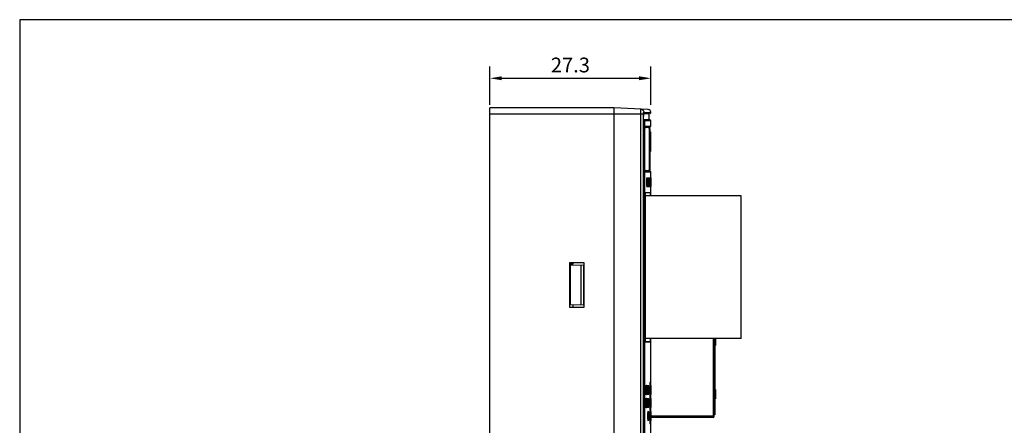
# Model space of a CAD drawing. Extents: x 0 to 390, y 0 to 268.
# Drawn here: x 0 to 167, y 200 to 268 of the extents above; entities that cross this region are included whole.
import ezdxf

# ---------------------------------------------------------------- set-up
doc = ezdxf.new("R2010")
doc.units = 0
doc.header["$MEASUREMENT"] = 0
doc.layers.get('DEFPOINTS').update_dxf_attribs({"linetype": 'CONTINUOUS'})
doc.layers.add('1_外観図', color=7, linetype='CONTINUOUS')
doc.layers.add('枠', color=7, linetype='CONTINUOUS')
doc.styles.get("Standard").update_dxf_attribs({"font": 'SIMPLEX.SHX', "bigfont": 'BIGFONT.shx'})
doc.dimstyles.new('SUNPO', dxfattribs={"dimscale": 0, "dimtxt": 2.5, "dimasz": 2, "dimexe": 2, "dimexo": 0.5, "dimgap": 1, "dimtad": 1, "dimdec": 5, "dimzin": 9, "dimdsep": 46, "dimtxsty": 'STANDARD', "dimcen": 0, "dimclrd": 3, "dimclre": 3, "dimclrt": 4, "dimadec": 0, "dimazin": 0, "dimtfac": 1, "dimtdec": 5, "dimtmove": 0, "dimatfit": 3, "dimfxl": 1, "dimtolj": 1, "dimarcsym": 0})

# ---------------------------------------------------------------- blocks, each defined once
blk = doc.blocks.new('*D34')
at = {"layer": '1_外観図', "color": 3, "lineweight": -2, "transparency": 16777216}
for p, q in [((79.7, 254.08), (79.7, 260.58)), ((107, 254.08), (107, 260.58)), ((81.7, 258.58), (105, 258.58))]:
    blk.add_line(p, q, dxfattribs=at)
at = {"layer": '1_外観図', "color": 3, "transparency": 16777216}
for points in [[(81.7, 258.91), (81.7, 258.25), (79.7, 258.58)], [(105, 258.91), (105, 258.25), (107, 258.58)]]:
    blk.add_solid(points, dxfattribs=at)
at = {"layer": 'DEFPOINTS', "color": 0, "transparency": 16777216}
for p in [(107, 258.58), (79.7, 253.58), (107, 253.58)]:
    blk.add_point(p, dxfattribs=at)
at = {"layer": '1_外観図', "color": 4, "transparency": 16777216, "insert": (93.35, 260.83), "char_height": 2.5, "attachment_point": 5}
blk.add_mtext('\\A1;27.3', dxfattribs=at)

msp = doc.modelspace()

# ---------------------------------------------------------------- linework, layer by layer
at = {"layer": '1_外観図', "linetype": 'Continuous'}
for p, q in [((79.702969, 83.578456), (79.702969, 253.578456)), ((100.702969, 253.578456), (79.702969, 253.578456)), ((79.702969, 252.578456), (105.757687, 252.578456)), ((100.702969, 253.578456), (100.702969, 83.578456)), ((106.529291, 253.273111), (100.702969, 253.578456)), ((105.28593, 93.578456), (105.28593, 252.578456)), ((105.757687, 93.578456), (105.757687, 252.578456)), ((105.767078, 94.078456), (105.767078, 252.078456)), ((105.767078, 252.078456), (105.767902, 252.078456)), ((105.767902, 94.078456), (105.767987, 252.113857)), ((105.767987, 252.113857), (105.768245, 252.149271)), ((105.768245, 252.149271), (105.768659, 252.183545)), ((105.768659, 252.183545), (105.769216, 252.216635)), ((105.769216, 252.216635), (105.769904, 252.248528)), ((105.769904, 252.248528), (105.77071, 252.279211)), ((105.77071, 252.279211), (105.771624, 252.308671)), ((105.771624, 252.308671), (105.772634, 252.336915)), ((105.772634, 252.336915), (105.773731, 252.363962)), ((105.773731, 252.363962), (105.774906, 252.389814)), ((105.774906, 252.389814), (105.776152, 252.414501)), ((105.776152, 252.414501), (105.777459, 252.438025)), ((105.777459, 252.438025), (105.77882, 252.460388)), ((105.77882, 252.460388), (105.780226, 252.481591)), ((105.780226, 252.481591), (105.781669, 252.501636)), ((105.781421, 252.837716), (106.627933, 252.793426)), ((105.781669, 252.501636), (105.783141, 252.520531)), ((105.783141, 252.520531), (105.784634, 252.538286)), ((105.784634, 252.538286), (105.786139, 252.554915)), ((105.786139, 252.554915), (105.78765, 252.570436)), ((105.78765, 252.570436), (105.789159, 252.584872)), ((105.787701, 252.570938), (106.808217, 252.606575)), ((105.789159, 252.584872), (105.790659, 252.598249)), ((105.828692, 252.765535), (106.627933, 252.793426)), ((106.627933, 252.793426), (107, 252.828217)), ((106.702969, 251.554011), (106.702969, 252.6029)), ((106.80995, 251.550275), (105.767902, 251.586664)), ((105.889089, 251.078456), (105.767902, 251.078456)), ((105.889089, 251.078456), (105.889089, 95.078456)), ((107.002969, 251.350397), (105.915802, 251.388336)), ((106.0641, 250.478456), (107.002969, 250.478456)), ((107.002969, 250.478456), (107.002969, 251.350397)), ((105.966449, 243.878456), (105.966449, 249.278456)), ((105.966449, 249.278456), (105.96714, 249.278456)), ((105.96714, 249.278456), (105.967296, 249.344996)), ((105.967143, 243.869011), (105.96714, 249.278456)), ((105.967296, 249.344996), (105.967912, 249.426266)), ((105.967912, 249.426266), (105.968948, 249.504031)), ((105.968948, 249.504031), (105.970354, 249.578197)), ((105.970354, 249.578197), (105.972088, 249.648711)), ((105.972088, 249.648711), (105.974107, 249.71557)), ((105.974107, 249.71557), (105.976376, 249.778815)), ((105.976376, 249.778815), (105.978863, 249.838514)), ((105.978863, 249.838514), (105.981539, 249.894752)), ((105.981539, 249.894752), (105.984376, 249.947575)), ((105.984376, 249.947575), (105.987345, 249.996991)), ((105.987345, 249.996991), (105.989384, 250.028057)), ((105.989384, 250.028057), (105.991462, 250.057636)), ((105.991462, 250.057636), (105.993569, 250.085743)), ((105.993569, 250.085743), (105.9957, 250.112397)), ((105.9957, 250.112397), (105.997847, 250.137626)), ((105.997847, 250.137626), (106.000004, 250.161457)), ((106.000004, 250.161457), (106.002165, 250.183926)), ((106.002165, 250.183926), (106.004324, 250.205069)), ((106.004324, 250.205069), (106.006476, 250.224916)), ((106.009677, 250.252327), (106.011785, 250.269071)), ((106.011785, 250.269071), (106.013862, 250.284609)), ((106.013027, 250.278456), (106.802969, 250.278456)), ((106.702969, 250.078456), (106.702969, 250.278456)), ((106.702969, 250.078456), (106.702969, 243.078456)), ((106.802969, 250.078456), (106.702969, 250.078456)), ((106.802969, 249.078456), (106.702969, 249.078456)), ((106.802969, 250.078456), (106.802969, 243.078456)), ((106.802969, 249.522336), (106.902969, 249.522336)), ((106.802969, 249.519278), (106.902969, 249.519278)), ((106.802969, 249.443923), (106.902969, 249.443923)), ((106.802969, 249.442848), (106.902969, 249.442848)), ((106.902969, 249.522336), (106.902969, 249.444293)), ((106.902969, 249.442848), (106.902969, 246.156109)), ((106.802969, 246.216248), (106.902969, 246.216248)), ((106.802969, 246.214037), (106.902969, 246.214037)), ((106.802969, 246.159563), (106.902969, 246.159563)), ((106.802969, 246.156005), (106.902969, 246.156005)), ((105.966449, 243.878456), (105.96714, 243.878456)), ((105.967399, 243.792749), (105.967143, 243.869011)), ((105.968036, 243.719306), (105.967399, 243.792749)), ((105.969014, 243.648794), (105.968036, 243.719306)), ((106.802969, 244.078456), (106.702969, 244.078456)), ((105.970299, 243.581276), (105.969014, 243.648794)), ((105.971308, 243.537948), (105.970299, 243.581276)), ((105.973029, 243.475483), (105.971308, 243.537948)), ((105.974972, 243.416033), (105.973029, 243.475483)), ((105.977111, 243.359557), (105.974972, 243.416033)), ((105.979424, 243.305993), (105.977111, 243.359557)), ((105.98189, 243.255275), (105.979424, 243.305993)), ((105.984488, 243.207386), (105.98189, 243.255275)), ((105.987193, 243.162328), (105.984488, 243.207386)), ((105.989985, 243.12009), (105.987193, 243.162328)), ((105.992843, 243.080643), (105.989985, 243.12009)), ((105.994775, 243.055877), (105.992843, 243.080643)), ((105.996721, 243.03232), (105.994775, 243.055877)), ((105.998676, 243.009956), (105.996721, 243.03232)), ((106.000634, 242.988765), (105.998676, 243.009956)), ((106.00259, 242.968728), (106.000634, 242.988765)), ((106.010281, 242.89968), (106.008388, 242.915326)), ((106.012147, 242.88506), (106.010281, 242.89968)), ((106.013983, 242.871426), (106.012147, 242.88506)), ((106.802969, 242.878456), (106.013025, 242.878456)), ((106.015785, 242.858749), (106.013983, 242.871426)), ((106.017548, 242.846997), (106.015785, 242.858749)), ((106.019269, 242.836146), (106.017548, 242.846997)), ((107.002969, 242.678456), (106.0641, 242.678456)), ((106.702969, 242.878456), (106.702969, 243.078456)), ((106.802969, 243.078456), (106.702969, 243.078456)), ((107.002969, 239.228297), (107.002969, 242.678456)), ((106.303478, 240.228456), (106.303478, 241.728456)), ((106.303478, 241.728456), (106.595305, 241.728456)), ((106.403711, 240.228456), (106.403711, 241.728456)), ((106.413181, 241.01529), (106.413181, 241.551443)), ((106.413181, 241.551443), (106.431302, 241.551443)), ((106.439953, 241.537429), (106.413181, 241.537429)), ((106.445767, 241.449124), (106.413181, 241.449124)), ((106.447997, 241.288483), (106.413181, 241.288483)), ((106.444248, 241.086881), (106.413181, 241.086881)), ((106.413181, 241.01529), (106.431494, 241.01529)), ((106.413181, 240.228456), (106.413181, 240.838278)), ((106.413181, 240.838278), (106.43135, 240.838278)), ((106.494562, 240.715495), (106.489007, 240.715495)), ((106.491544, 240.43821), (106.494562, 240.715495)), ((106.494562, 240.715495), (106.494934, 240.745089)), ((106.51229, 241.54735), (106.510353, 241.371361)), ((106.514359, 241.371361), (106.510353, 241.371361)), ((106.514272, 241.378524), (106.51229, 241.54735)), ((106.514359, 241.371361), (106.514272, 241.378524)), ((106.521941, 241.391034), (106.522182, 241.371507)), ((106.535416, 240.764608), (106.529445, 240.764608)), ((106.537567, 240.969137), (106.537668, 240.978792)), ((106.553897, 241.734595), (106.553776, 241.728446)), ((106.553897, 241.734595), (106.658584, 241.734595)), ((106.567828, 240.228456), (106.567828, 241.728456)), ((106.576105, 241.06645), (106.576105, 241.562698)), ((106.576105, 241.562698), (106.595639, 241.562698)), ((106.605504, 241.49386), (106.576105, 241.49386)), ((106.608648, 241.319179), (106.576105, 241.319179)), ((106.607041, 241.184117), (106.576105, 241.184117)), ((106.60233, 241.094076), (106.576105, 241.094076)), ((106.576105, 241.06645), (106.593677, 241.06645)), ((106.576105, 240.228456), (106.576105, 240.894554)), ((106.576105, 240.894554), (106.585623, 240.894554)), ((106.59015, 240.886349), (106.576105, 240.886349)), ((106.593834, 240.847125), (106.576105, 240.847125)), ((106.597948, 240.746774), (106.576105, 240.746774)), ((106.603779, 240.540529), (106.576105, 240.540529)), ((106.64775, 241.534019), (106.614585, 241.534019)), ((106.637263, 241.180024), (106.615927, 241.180024)), ((106.637263, 241.35806), (106.616776, 241.35806)), ((106.637263, 241.180024), (106.637263, 241.35806)), ((106.651533, 240.228456), (106.651533, 241.402057)), ((106.658584, 240.228456), (106.658584, 241.734595)), ((106.722449, 240.228456), (106.722449, 241.728456)), ((106.722449, 241.728456), (106.938165, 241.728456)), ((106.822542, 240.228456), (106.822542, 241.728456)), ((106.828521, 241.01529), (106.828521, 241.551443)), ((106.828521, 241.551443), (106.839895, 241.551443)), ((106.845293, 241.537429), (106.828521, 241.537429)), ((106.848909, 241.449124), (106.828521, 241.449124)), ((106.850294, 241.288483), (106.828521, 241.288483)), ((106.847966, 241.086881), (106.828521, 241.086881)), ((106.828521, 241.01529), (106.840015, 241.01529)), ((106.828521, 240.228456), (106.828521, 240.838278)), ((106.828521, 240.838278), (106.839925, 240.838278)), ((106.969232, 241.734595), (106.869188, 241.734595)), ((106.875304, 240.745168), (106.877032, 240.43821)), ((106.878863, 240.715495), (106.87549, 240.715495)), ((106.877032, 240.43821), (106.878863, 240.715495)), ((106.878863, 240.715495), (106.879089, 240.745139)), ((106.88369, 240.736408), (106.883755, 240.745105)), ((106.889561, 241.54735), (106.888397, 241.371361)), ((106.890803, 241.371361), (106.888397, 241.371361)), ((106.89075, 241.378524), (106.889561, 241.54735)), ((106.890803, 241.371361), (106.89075, 241.378524)), ((106.895341, 241.391032), (106.895486, 241.371414)), ((106.903357, 240.764608), (106.899812, 240.764608)), ((106.901444, 240.43821), (106.903357, 240.764608)), ((106.904631, 240.969208), (106.90469, 240.978794)), ((106.922368, 240.228456), (106.922368, 241.728456)), ((106.927159, 241.06645), (106.927159, 241.562698)), ((106.927159, 241.562698), (106.938355, 241.562698)), ((106.943949, 241.49386), (106.927159, 241.49386)), ((106.945723, 241.319179), (106.927159, 241.319179)), ((106.944817, 241.184117), (106.927159, 241.184117)), ((106.942154, 241.094076), (106.927159, 241.094076)), ((106.927159, 241.06645), (106.937238, 241.06645)), ((106.927159, 240.228456), (106.927159, 240.894554)), ((106.927159, 240.894554), (106.932634, 240.894554)), ((106.935225, 240.886349), (106.927159, 240.886349)), ((106.937327, 240.847125), (106.927159, 240.847125)), ((106.939668, 240.746774), (106.927159, 240.746774)), ((106.942974, 240.540529), (106.927159, 240.540529)), ((106.936075, 240.87497), (106.935225, 240.886349)), ((106.937327, 240.847125), (106.936075, 240.87497)), ((106.941265, 240.652642), (106.939668, 240.746774)), ((106.942974, 240.540529), (106.941265, 240.652642)), ((106.966328, 240.783105), (106.944677, 240.783105)), ((106.96201, 241.623321), (106.947496, 241.623321)), ((106.961179, 240.555877), (106.94839, 240.555877)), ((106.973223, 241.100215), (106.948911, 241.100215)), ((106.962935, 241.28132), (106.950293, 241.28132)), ((106.958857, 241.300761), (106.950318, 241.300761)), ((106.95855, 240.356669), (106.951238, 240.356669)), ((106.958857, 241.300761), (106.958907, 241.323413)), ((106.974987, 241.322248), (106.962975, 241.322248)), ((106.963613, 240.405468), (106.97887, 240.405468)), ((106.973371, 241.506423), (106.964659, 241.506423)), ((106.973453, 241.502527), (106.973371, 241.506423)), ((106.976911, 241.582277), (106.977083, 241.572072)), ((106.97887, 240.228456), (106.97887, 240.405468)), ((107.019637, 241.734595), (107.002969, 241.734595)), ((107.049867, 241.728456), (107.002969, 241.728456)), ((107.019689, 241.728445), (107.019637, 241.734595)), ((107.049867, 240.228456), (107.049867, 241.728456)), ((106.068927, 213.928394), (106.068927, 239.228517)), ((106.068927, 239.228517), (106.951717, 239.228309)), ((106.951717, 239.228309), (106.068927, 239.197502)), ((106.303478, 240.228456), (106.658584, 240.228456)), ((106.722449, 240.228456), (106.97887, 240.228456)), ((106.951717, 238.658456), (106.951717, 239.228309)), ((106.958101, 240.228456), (106.958094, 240.239319)), ((106.990999, 238.658456), (106.990999, 239.2283)), ((106.990999, 239.2283), (107.002969, 239.228297)), ((107.049867, 240.228456), (107.002969, 240.228456)), ((122.302969, 238.658456), (106.068927, 238.658456)), ((122.302969, 214.498456), (122.302969, 238.658456)), ((93.202969, 227.328456), (93.202969, 219.828456)), ((95.702969, 227.328456), (93.202969, 227.328456)), ((93.202969, 227.128456), (93.828369, 227.128456)), ((93.528369, 227.103456), (93.202969, 227.103456)), ((93.352969, 226.950161), (95.702969, 226.99118)), ((93.528369, 226.953222), (93.528369, 227.128456)), ((93.828369, 227.128456), (93.828369, 227.328456)), ((95.652969, 220.166604), (95.652969, 226.990307)), ((95.702969, 219.828456), (95.702969, 227.328456)), ((93.352969, 226.078456), (93.202969, 226.078456)), ((93.352969, 220.20675), (93.352969, 226.950161)), ((95.152969, 220.175331), (95.152969, 226.98158)), ((93.202969, 225.053456), (93.352969, 225.053456)), ((93.202969, 224.678456), (93.352969, 224.678456)), ((93.202969, 220.878456), (93.352969, 220.878456)), ((93.202969, 220.730956), (93.352969, 220.730956)), ((93.202969, 219.828456), (95.702969, 219.828456)), ((95.702969, 220.165731), (93.352969, 220.20675)), ((93.828369, 219.828456), (93.828369, 220.198452)), ((122.302969, 214.498456), (106.068927, 214.498456)), ((106.951717, 213.928602), (106.068927, 213.95941)), ((106.068927, 213.928394), (106.951717, 213.928602)), ((106.951717, 213.928602), (106.951717, 214.498456)), ((106.990999, 206.528456), (106.990999, 214.498456)), ((117.522969, 214.498456), (117.522969, 209.978456)), ((117.722969, 201.348456), (117.722969, 214.498456)), ((117.822969, 214.498456), (117.822969, 201.578456)), ((117.922969, 214.498456), (117.922969, 213.328456)), ((117.822969, 213.328456), (117.922969, 213.328456)), ((117.522969, 209.978456), (117.522969, 208.978456)), ((117.722969, 209.978456), (117.522969, 209.978456)), ((117.522969, 208.978456), (117.522969, 202.348456)), ((117.722969, 208.978456), (117.522969, 208.978456)), ((106.802969, 207.078456), (106.802969, 200.078456)), ((106.902969, 207.078456), (106.802969, 207.078456)), ((106.902969, 207.078456), (106.902969, 200.078456)), ((106.216983, 206.598478), (106.217123, 206.598482)), ((106.537709, 206.598404), (106.537791, 206.598406)), ((106.902969, 206.528456), (107.002969, 206.528456)), ((107.002969, 206.528456), (107.002969, 205.028456)), ((117.822969, 205.854035), (117.922969, 205.854035)), ((117.822969, 205.828456), (117.922969, 205.828456)), ((117.922969, 205.854035), (117.922969, 204.302876)), ((106.217123, 204.958429), (106.216983, 204.958433)), ((106.216983, 204.398478), (106.217123, 204.398482)), ((106.537791, 204.958505), (106.537709, 204.958507)), ((106.537709, 204.398404), (106.537791, 204.398406)), ((106.902969, 205.028456), (107.002969, 205.028456)), ((106.902969, 204.354035), (107.002969, 204.354035)), ((106.902969, 204.328456), (107.002969, 204.328456)), ((106.990999, 204.354035), (106.990999, 205.028456)), ((107.002969, 204.354035), (107.002969, 202.802876)), ((117.822969, 204.328456), (117.922969, 204.328456)), ((117.822969, 204.302876), (117.922969, 204.302876)), ((106.217123, 202.758429), (106.216983, 202.758433)), ((106.537791, 202.758505), (106.537709, 202.758507)), ((106.537709, 202.198404), (106.537791, 202.198406)), ((106.902969, 202.828456), (107.002969, 202.828456)), ((106.902969, 202.802876), (107.002969, 202.802876)), ((106.902969, 202.154035), (107.002969, 202.154035)), ((106.902969, 202.128456), (107.002969, 202.128456)), ((106.990999, 202.154035), (106.990999, 202.802876)), ((107.002969, 202.154035), (107.002969, 200.602876)), ((117.522969, 202.348456), (117.522969, 201.348456)), ((117.722969, 202.348456), (117.522969, 202.348456)), ((106.537791, 200.558505), (106.537709, 200.558507)), ((106.902969, 200.628456), (107.002969, 200.628456)), ((106.902969, 200.602876), (107.002969, 200.602876)), ((106.990999, 200.578611), (106.990999, 200.602876)), ((106.990999, 200.578611), (107.002968, 200.578614)), ((117.522969, 201.348456), (107.002969, 201.348456)), ((117.522969, 201.148456), (107.002969, 201.148456)), ((107.002969, 198.098297), (107.002969, 200.578614)), ((117.522969, 201.148456), (117.522969, 201.348456)), ((117.722969, 201.348456), (117.522969, 201.348456)), ((117.822969, 201.578456), (117.722969, 201.578456)), ((106.902969, 200.078456), (106.802969, 200.078456))]:
    msp.add_line(p, q, dxfattribs=at)
for points in [[(105.790659, 252.598249), (105.792144, 252.610586), (105.792877, 252.616371), (105.793604, 252.621903), (105.794322, 252.627181), (105.795031, 252.632211), (105.79573, 252.636992), (105.796415, 252.64152), (105.797087, 252.645798), (105.797743, 252.649829), (105.798381, 252.653606), (105.798998, 252.657133), (105.799595, 252.660413), (105.800166, 252.663435), (105.800709, 252.666204), (105.801223, 252.668722), (105.801701, 252.670978), (105.802142, 252.672976), (105.802543, 252.67472), (105.802895, 252.676189), (105.803196, 252.677392), (105.803441, 252.67833), (105.803619, 252.678984), (105.803726, 252.679361), (105.803738, 252.679402)], [(106.013862, 250.284609), (106.015902, 250.298963), (106.016905, 250.305698), (106.017895, 250.312145), (106.01887, 250.318299), (106.019829, 250.324167), (106.020772, 250.32975), (106.021696, 250.335046), (106.022599, 250.34006), (106.023481, 250.344794), (106.024337, 250.349242), (106.025168, 250.353411), (106.02597, 250.357304), (106.02674, 250.36091), (106.027476, 250.364236), (106.028175, 250.367286), (106.028831, 250.370047), (106.029443, 250.372525), (106.030007, 250.374726), (106.030515, 250.376635), (106.030965, 250.378259), (106.031353, 250.379604), (106.031668, 250.380653), (106.031906, 250.381414)], [(106.006476, 250.224916), (106.008614, 250.2435), (106.009677, 250.252327)], [(106.005507, 242.94079), (106.003565, 242.959136), (106.00259, 242.968728)], [(106.008388, 242.915326), (106.006472, 242.932031), (106.005507, 242.94079)], [(106.032061, 242.775009), (106.032119, 242.77485), (106.032095, 242.774918), (106.031982, 242.77526), (106.031794, 242.77585), (106.031536, 242.776691), (106.031213, 242.777788), (106.030834, 242.779119), (106.030405, 242.780686), (106.029926, 242.782495), (106.029407, 242.784528), (106.02885, 242.786787), (106.028256, 242.789278), (106.027631, 242.791986), (106.026977, 242.794915), (106.026296, 242.798067), (106.02559, 242.801434), (106.024862, 242.805017), (106.024113, 242.80882), (106.023345, 242.812836), (106.02256, 242.817066), (106.021758, 242.821514), (106.020942, 242.826176), (106.020112, 242.831052), (106.019269, 242.836146)]]:
    msp.add_lwpolyline(points, dxfattribs=at)
for centre, radius, start, end in [((105.628144, 252.765454), 0.200548, 328.93732307, 0.02317109), ((106.42806, 252.793278), 0.199865, 272.03669502, 0.04235443), ((106.502969, 252.773804), 0.5, 6.24759476, 87), ((106.801188, 252.806452), 0.2, 272, 6.24759468), ((105.86367, 250.47843), 0.20043, 324.64197622, 0.00734893), ((106.802969, 250.478456), 0.2, 270, 0), ((106.802969, 251.350397), 0.2, 0, 88), ((107.004125, 242.960611), 0.995282, 189.68576716, 191.23478873), ((105.86367, 242.678481), 0.20043, 359.99265106, 35.35803382), ((106.802969, 242.678456), 0.2, 0, 90), ((-27.752665, 239.348657), 134.248631, 0.46501364, 0.59602532), ((13.268961, 239.816101), 93.265305, 0.38218377, 0.70843143), ((237.249536, 239.309957), 130.722214, 179.36241037, 179.50547837), ((78.774119, 239.867915), 27.837705, 1.61535148, 1.80917543), ((104.611712, 240.745298), 1.995016, 2.60084144, 4.76220398), ((61.062958, 239.371182), 45.55583, 1.4708545, 1.61191383), ((103.835188, 241.590612), 2.811708, 355.25573472, 355.76416043), ((103.2396, 241.635252), 3.408966, 355.75530774, 356.20545254), ((101.611815, 241.605253), 5.043813, 356.24351268, 357.69114546), ((98.214372, 241.899133), 8.441278, 357.52098522, 358.88311106), ((92.873895, 241.306963), 13.982252, 359.94942878, 0.78759573), ((-49.070079, 239.821151), 155.972743, 0.22667402, 0.42175087), ((103.130986, 240.731803), 3.813966, 2.2983191, 2.69186484), ((103.666314, 240.753413), 3.278201, 1.44056624, 2.29614928), ((88.527458, 240.389676), 18.421425, 0.76836707, 1.38779085), ((98.152518, 241.310625), 8.793209, 359.17565843, 0.05573563), ((90.968531, 241.3322), 15.981801, 359.95331853, 0.76269494), ((120.978193, 240.243453), 14.0201, 179.5373171, 180.01689521), ((126.932709, 240.192746), 19.974831, 178.95833659, 179.5297982), ((115.514074, 241.423223), 8.554405, 178.65966016, 179.25556033), ((130.165661, 240.130956), 23.208373, 178.64691762, 178.95091581), ((121.077817, 240.221358), 14.115405, 178.84870844, 179.25266084), ((145.809565, 239.77308), 38.856367, 178.51049643, 178.66406942), ((60.590055, 241.985421), 46.391855, 358.51492671, 358.70977975), ((67.525796, 241.701806), 39.456818, 358.53652528, 358.91950242), ((82.061747, 241.501101), 24.914702, 358.71144904, 359.07805319), ((91.876064, 241.33116), 15.098925, 359.123603, 359.96618403), ((101.409482, 241.388161), 5.565146, 0.97079078, 1.17752947), ((88.299556, 241.303249), 18.679237, 358.94021487, 359.50251831), ((98.908383, 241.442591), 8.069737, 0.99182957, 1.22336753), ((86.000907, 241.317182), 20.977922, 359.51897572, 0.0026588), ((117.522969, 201.348456), 0.2, 270, 0)]:
    msp.add_arc(centre, radius, start, end, dxfattribs=at)
for centre, major_axis, ratio, start_param, end_param in [((-192.997031, 201.6808), (0, 674.008767), 0.4452464342, -1.5135734803, -1.5131097037), ((-192.997031, 202.254307), (0, 670.811379), 0.4473686781, -1.5141567687, -1.5135471837), ((-192.997031, 177.179638), (0, 1615.669034), 0.1857434869, -1.5317630662, -1.5308339335), ((-192.997031, 168.794717), (0, 1847.508253), 0.1624349983, -1.5318418858, -1.5313092524), ((-192.997031, 183.106626), (0, 1549.753512), 0.1936436973, -1.5339293211, -1.5331913336), ((-192.997031, 185.052939), (0, 1514.790928), 0.1981131484, -1.5335957546, -1.5333728469), ((-192.997031, 185.052939), (0, 1514.790928), 0.1981131484, -1.5338743904, -1.5336087147), ((-192.997031, 218.534444), (0, 674.008767), 0.4452464342, -1.5386042246, -1.5381409698), ((-192.997031, 219.027999), (0, 670.811379), 0.4473686781, -1.5391868645, -1.5385779575), ((-192.997031, 239.9364), (300.1, 0), 0.1467180738, 0.0305502315, 0.0309919716)]:
    msp.add_ellipse(centre, major_axis=major_axis, ratio=ratio, start_param=start_param, end_param=end_param, dxfattribs=at)
for points, knots in [([(105.28593, 252.578456), (105.28593, 252.627848), (105.286225, 252.724731), (105.28754, 252.865367), (105.289361, 252.976548), (105.291257, 253.05863), (105.292807, 253.113627), (105.294512, 253.163457), (105.296353, 253.207641), (105.298306, 253.245752), (105.30035, 253.277436), (105.302435, 253.302362), (105.304364, 253.318842), (105.30597, 253.328403), (105.307142, 253.333003), (105.308004, 253.335716), (105.309148, 253.337056), (105.309625, 253.337031)], [0, 0, 0, 0, 0.1949383752, 0.3823665401, 0.5550690487, 0.6337935755, 0.7064061215, 0.7722090774, 0.8305716101, 0.8809361979, 0.9228250905, 0.9558474532, 0.9797116927, 0.9881549312, 0.9942709156, 0.9981122169, 1, 1, 1, 1]), ([(105.309625, 253.337031), (105.341046, 253.335384), (105.403744, 253.326064), (105.49333, 253.294541), (105.575407, 253.246603), (105.646979, 253.183975), (105.70549, 253.108912), (105.748837, 253.024102), (105.775465, 252.932635), (105.781435, 252.869305), (105.781421, 252.837716)], [0, 0, 0, 0, 0.1247583605, 0.24955107, 0.3744108831, 0.4993585388, 0.6244025808, 0.7495378186, 0.8747457524, 1, 1, 1, 1]), ([(105.757687, 252.578456), (105.757687, 252.595414), (105.757983, 252.628671), (105.759303, 252.676919), (105.761434, 252.721318), (105.764283, 252.760153), (105.767289, 252.78832), (105.770099, 252.806948), (105.772142, 252.817725), (105.774263, 252.826205), (105.77616, 252.831776), (105.777843, 252.834974), (105.779138, 252.836815), (105.780567, 252.837761), (105.781421, 252.837716)], [0, 0, 0, 0, 0.1935909019, 0.3796394729, 0.550946102, 0.7009703139, 0.8241121353, 0.8741805786, 0.9159970162, 0.9492715254, 0.9738987639, 0.9830484821, 0.9902303318, 1, 1, 1, 1]), ([(105.767078, 252.078456), (105.767078, 252.135639), (105.768322, 252.246391), (105.773805, 252.403651), (105.782482, 252.540281), (105.790918, 252.623236), (105.796111, 252.659611)], [0, 0, 0, 0, 0.2946436007, 0.5706393779, 0.8106775993, 1, 1, 1, 1]), ([(105.796111, 252.659611), (105.797264, 252.667694), (105.799587, 252.682882), (105.803412, 252.704107), (105.807341, 252.722276), (105.81134, 252.737317), (105.815398, 252.749165), (105.819017, 252.756958), (105.822103, 252.761426), (105.824673, 252.764185), (105.827146, 252.765481), (105.828692, 252.765535)], [0, 0, 0, 0, 0.2156464564, 0.4057103082, 0.5694699711, 0.7064352251, 0.8164546359, 0.899988128, 0.9323822173, 0.9591487308, 1, 1, 1, 1]), ([(105.915802, 251.388336), (105.915808, 251.410073), (105.908638, 251.453863), (105.87744, 251.512347), (105.829192, 251.55771), (105.788845, 251.575984), (105.767909, 251.581586)], [0, 0, 0, 0, 0.2503536583, 0.5005157258, 0.7503900374, 1, 1, 1, 1]), ([(105.915802, 251.388336), (105.91482, 251.388371), (105.913208, 251.387174), (105.911772, 251.384974), (105.909874, 251.381109), (105.907743, 251.374419), (105.905356, 251.364247), (105.903056, 251.351337), (105.899894, 251.32904), (105.896511, 251.295363), (105.893305, 251.248964), (105.890907, 251.195953), (105.889421, 251.138372), (105.889089, 251.098689), (105.889089, 251.078456)], [0, 0, 0, 0, 0.00940504, 0.0165104764, 0.0256251892, 0.0502562975, 0.0835866115, 0.1254841485, 0.1756437476, 0.2989596348, 0.4491038077, 0.6204531561, 0.806473127, 1, 1, 1, 1]), ([(105.966449, 249.278456), (105.966449, 249.392207), (105.968999, 249.610332), (105.978618, 249.874264), (105.990346, 250.064745), (106.000182, 250.185102), (106.011178, 250.286702), (106.020064, 250.347758), (106.024966, 250.374702)], [0, 0, 0, 0, 0.31058296, 0.5955450775, 0.7209998392, 0.8316261191, 0.9252258473, 1, 1, 1, 1]), ([(106.024966, 250.374702), (106.026428, 250.382739), (106.029345, 250.397801), (106.034069, 250.418778), (106.038865, 250.436656), (106.043645, 250.451341), (106.048584, 250.462987), (106.05394, 250.472593), (106.060117, 250.478455), (106.0641, 250.478456)], [0, 0, 0, 0, 0.2149845667, 0.4037239517, 0.5659538512, 0.701622124, 0.8110309367, 0.895167685, 1, 1, 1, 1]), ([(106.02303, 242.79316), (106.01831, 242.820622), (106.009707, 242.882342), (105.999034, 242.984428), (105.989509, 243.10432), (105.978197, 243.292599), (105.96891, 243.552383), (105.966449, 243.766811), (105.966449, 243.878456)], [0, 0, 0, 0, 0.0768589786, 0.1718115396, 0.2830909896, 0.4085645322, 0.6920537811, 1, 1, 1, 1]), ([(106.0641, 242.678456), (106.062499, 242.678456), (106.058834, 242.679761), (106.054247, 242.684436), (106.049745, 242.6916), (106.043109, 242.706252), (106.035426, 242.731573), (106.030476, 242.753839), (106.027915, 242.7667)], [0, 0, 0, 0, 0.0487587953, 0.111851623, 0.1964730202, 0.3055122877, 0.600647575, 1, 1, 1, 1]), ([(106.430534, 241.728456), (106.431454, 241.728456), (106.434277, 241.727777), (106.438604, 241.722776), (106.440282, 241.717674), (106.441203, 241.714323)], [0, 0, 0, 0, 0.1471369002, 0.4444806273, 1, 1, 1, 1]), ([(106.439953, 241.537429), (106.439676, 241.539006), (106.439106, 241.541672), (106.437901, 241.545374), (106.43651, 241.548174), (106.434483, 241.550621), (106.432469, 241.551443), (106.431302, 241.551443)], [0, 0, 0, 0, 0.2728127046, 0.4633109136, 0.6623737462, 0.8012765274, 1, 1, 1, 1]), ([(106.451818, 240.970525), (106.451325, 240.958985), (106.450261, 240.93761), (106.448205, 240.908349), (106.445849, 240.884659), (106.443294, 240.866555), (106.440587, 240.853601), (106.438114, 240.845734), (106.435912, 240.841591), (106.434216, 240.83932), (106.432425, 240.838278), (106.43135, 240.838278)], [0, 0, 0, 0, 0.2543460526, 0.4712611247, 0.645865578, 0.7785436805, 0.8736167748, 0.9371934516, 0.9593322748, 0.9763244417, 1, 1, 1, 1]), ([(106.431494, 241.01529), (106.433057, 241.01529), (106.435349, 241.018469), (106.437036, 241.023317), (106.438772, 241.030302), (106.440335, 241.039889), (106.441849, 241.052651), (106.443195, 241.068653), (106.443911, 241.080447), (106.444248, 241.086881)], [0, 0, 0, 0, 0.0632926428, 0.1263060472, 0.2195188491, 0.3494148614, 0.5216046694, 0.7390450902, 1, 1, 1, 1]), ([(106.445767, 241.449124), (106.445466, 241.458338), (106.444815, 241.475894), (106.443588, 241.500403), (106.442112, 241.520639), (106.440815, 241.532528), (106.439953, 241.537429)], [0, 0, 0, 0, 0.312370832, 0.5952836172, 0.8313811692, 1, 1, 1, 1]), ([(106.441203, 241.714323), (106.442191, 241.710728), (106.443966, 241.701949), (106.447258, 241.678299), (106.448805, 241.658193), (106.449789, 241.64329)], [0, 0, 0, 0, 0.1561896503, 0.3744370274, 1, 1, 1, 1]), ([(106.444248, 241.086881), (106.445923, 241.1188), (106.447591, 241.186014), (106.447997, 241.253229), (106.447997, 241.288483)], [0, 0, 0, 0, 0.4755150124, 1, 1, 1, 1]), ([(106.447997, 241.288483), (106.447997, 241.302265), (106.447849, 241.355818), (106.447067, 241.409374), (106.445767, 241.449124)], [0, 0, 0, 0, 0.2573604591, 1, 1, 1, 1]), ([(106.449789, 241.64329), (106.451268, 241.620871), (106.453391, 241.572829), (106.454729, 241.524767), (106.455313, 241.499159)], [0, 0, 0, 0, 0.467273431, 1, 1, 1, 1]), ([(106.457442, 241.294622), (106.457442, 241.238469), (106.456758, 241.130414), (106.454032, 241.022379), (106.451818, 240.970525)], [0, 0, 0, 0, 0.5196703355, 1, 1, 1, 1]), ([(106.455313, 241.499159), (106.455693, 241.482535), (106.456999, 241.414363), (106.457442, 241.346177), (106.457442, 241.294622)], [0, 0, 0, 0, 0.2438777394, 1, 1, 1, 1]), ([(106.59015, 240.886349), (106.589886, 240.88784), (106.589321, 240.890184), (106.588114, 240.893178), (106.586529, 240.894554), (106.585623, 240.894554)], [0, 0, 0, 0, 0.4612900804, 0.7240850915, 1, 1, 1, 1]), ([(106.593834, 240.847125), (106.593345, 240.854777), (106.592379, 240.86787), (106.591106, 240.880966), (106.59015, 240.886349)], [0, 0, 0, 0, 0.5837296323, 1, 1, 1, 1]), ([(106.593677, 241.06645), (106.594524, 241.06645), (106.595938, 241.06748), (106.597167, 241.069546), (106.598898, 241.073662), (106.600775, 241.081937), (106.601805, 241.08941), (106.60233, 241.094076)], [0, 0, 0, 0, 0.0849593201, 0.1520484873, 0.244248772, 0.5292885492, 1, 1, 1, 1]), ([(106.597948, 240.746774), (106.597386, 240.76437), (106.596219, 240.797827), (106.594848, 240.831283), (106.593834, 240.847125)], [0, 0, 0, 0, 0.5258491975, 1, 1, 1, 1]), ([(106.595305, 241.728456), (106.596526, 241.728456), (106.598557, 241.726927), (106.600304, 241.723908), (106.601891, 241.72006), (106.603416, 241.714747), (106.605757, 241.703801), (106.606926, 241.694486), (106.607659, 241.687528)], [0, 0, 0, 0, 0.0829417253, 0.1491456152, 0.2405037153, 0.3633293822, 0.5247716675, 1, 1, 1, 1]), ([(106.605504, 241.49386), (106.605012, 241.504723), (106.604184, 241.519666), (106.602502, 241.537721), (106.601264, 241.54722), (106.600025, 241.554177), (106.598669, 241.558854), (106.597501, 241.561663), (106.596168, 241.562698), (106.595639, 241.562698)], [0, 0, 0, 0, 0.4625716747, 0.6364336197, 0.7712624911, 0.8699478788, 0.9368927775, 0.9774902266, 1, 1, 1, 1]), ([(106.612713, 241.050093), (106.612059, 241.032778), (106.610647, 241.001828), (106.607771, 240.961291), (106.604437, 240.932165), (106.60157, 240.916704), (106.599841, 240.910925)], [0, 0, 0, 0, 0.3714217112, 0.6641196767, 0.870711373, 1, 1, 1, 1]), ([(106.60233, 241.094076), (106.603748, 241.106682), (106.605547, 241.136713), (106.606586, 241.166749), (106.607041, 241.184117)], [0, 0, 0, 0, 0.4220154334, 1, 1, 1, 1]), ([(106.604673, 240.835827), (106.605366, 240.82012), (106.60803, 240.753763), (106.60999, 240.687379), (106.611319, 240.636709)], [0, 0, 0, 0, 0.2367479458, 1, 1, 1, 1]), ([(106.608648, 241.319179), (106.608648, 241.349889), (106.608272, 241.408129), (106.606751, 241.466359), (106.605504, 241.49386)], [0, 0, 0, 0, 0.527311353, 1, 1, 1, 1]), ([(106.607041, 241.184117), (106.607324, 241.194912), (106.608315, 241.239926), (106.608648, 241.284953), (106.608648, 241.319179)], [0, 0, 0, 0, 0.2398446366, 1, 1, 1, 1]), ([(106.607659, 241.687528), (106.608606, 241.678541), (106.610126, 241.658088), (106.612544, 241.610559), (106.613669, 241.572016), (106.614328, 241.544936)], [0, 0, 0, 0, 0.1898819455, 0.4308025437, 1, 1, 1, 1]), ([(106.616845, 241.319179), (106.616845, 241.272492), (106.616342, 241.182783), (106.614339, 241.093086), (106.612713, 241.050093)], [0, 0, 0, 0, 0.52041725, 1, 1, 1, 1]), ([(106.614328, 241.544936), (106.61477, 241.526804), (106.616312, 241.451561), (106.616845, 241.376299), (106.616845, 241.319179)], [0, 0, 0, 0, 0.2410033302, 1, 1, 1, 1]), ([(106.644791, 241.274802), (106.643677, 241.257747), (106.641474, 241.226131), (106.638849, 241.194539), (106.637263, 241.180024)], [0, 0, 0, 0, 0.5392899886, 1, 1, 1, 1]), ([(106.641093, 241.40965), (106.641728, 241.419198), (106.644327, 241.460633), (106.646372, 241.502101), (106.64775, 241.534019)], [0, 0, 0, 0, 0.2304823656, 1, 1, 1, 1]), ([(106.839415, 241.728456), (106.840855, 241.728456), (106.843152, 241.725654), (106.844775, 241.720735), (106.845653, 241.71677), (106.846071, 241.714323)], [0, 0, 0, 0, 0.2661452914, 0.5413051238, 1, 1, 1, 1]), ([(106.845293, 241.537429), (106.845004, 241.540073), (106.844345, 241.544137), (106.843036, 241.548937), (106.841088, 241.551443), (106.839895, 241.551443)], [0, 0, 0, 0, 0.5107990538, 0.7709186322, 1, 1, 1, 1]), ([(106.852662, 240.970525), (106.852097, 240.949165), (106.851131, 240.919906), (106.848963, 240.884709), (106.847385, 240.86663), (106.845691, 240.853687), (106.844191, 240.845865), (106.842787, 240.841642), (106.841851, 240.839568), (106.840684, 240.838278), (106.839925, 240.838278)], [0, 0, 0, 0, 0.478315741, 0.6552611939, 0.789294085, 0.8846126236, 0.9470808331, 0.9679509713, 0.9830015134, 1, 1, 1, 1]), ([(106.840015, 241.01529), (106.840456, 241.01529), (106.84156, 241.016339), (106.843149, 241.021046), (106.845054, 241.033089), (106.846775, 241.055877), (106.847582, 241.075099), (106.847966, 241.086881)], [0, 0, 0, 0, 0.0181664671, 0.0539973144, 0.2083928042, 0.5139747338, 1, 1, 1, 1]), ([(106.848909, 241.449124), (106.848553, 241.466674), (106.847969, 241.49118), (106.846639, 241.520613), (106.845833, 241.532504), (106.845293, 241.537429)], [0, 0, 0, 0, 0.5957362473, 0.8318416895, 1, 1, 1, 1]), ([(106.846071, 241.714323), (106.846692, 241.710698), (106.847795, 241.701904), (106.84984, 241.678236), (106.850796, 241.658175), (106.851405, 241.64329)], [0, 0, 0, 0, 0.1548425561, 0.3728333953, 1, 1, 1, 1]), ([(106.847966, 241.086881), (106.849007, 241.118821), (106.850042, 241.186027), (106.850294, 241.253233), (106.850294, 241.288483)], [0, 0, 0, 0, 0.4755051501, 1, 1, 1, 1]), ([(106.850294, 241.288483), (106.850294, 241.302264), (106.850202, 241.355813), (106.849717, 241.409364), (106.848909, 241.449124)], [0, 0, 0, 0, 0.2573592075, 1, 1, 1, 1]), ([(106.851405, 241.64329), (106.852323, 241.620855), (106.853637, 241.572812), (106.854464, 241.524761), (106.854826, 241.499159)], [0, 0, 0, 0, 0.4672206545, 1, 1, 1, 1]), ([(106.856141, 241.294622), (106.856141, 241.238476), (106.855719, 241.130434), (106.854034, 241.022401), (106.852662, 240.970525)], [0, 0, 0, 0, 0.5196780286, 1, 1, 1, 1]), ([(106.869188, 241.734595), (106.868983, 241.734595), (106.868494, 241.734067), (106.867812, 241.732063), (106.867438, 241.73006), (106.867194, 241.728501)], [0, 0, 0, 0, 0.0936798618, 0.2785391347, 1, 1, 1, 1]), ([(106.935225, 240.886349), (106.935075, 240.887825), (106.93475, 240.890188), (106.934139, 240.892819), (106.93329, 240.894554), (106.932634, 240.894554)], [0, 0, 0, 0, 0.5037178292, 0.7771117244, 1, 1, 1, 1]), ([(106.937238, 241.06645), (106.937826, 241.06645), (106.938618, 241.067752), (106.939231, 241.069572), (106.940235, 241.073787), (106.941268, 241.081978), (106.941857, 241.089424), (106.942154, 241.094076)], [0, 0, 0, 0, 0.0620117171, 0.1248300481, 0.2163298255, 0.509169849, 1, 1, 1, 1]), ([(106.939668, 240.746774), (106.939349, 240.764367), (106.938685, 240.79782), (106.937906, 240.831272), (106.937327, 240.847125)], [0, 0, 0, 0, 0.525897433, 1, 1, 1, 1]), ([(106.938165, 241.728456), (106.939018, 241.728456), (106.940142, 241.72653), (106.941014, 241.723875), (106.941921, 241.719984), (106.942772, 241.714717), (106.944102, 241.703727), (106.944753, 241.694466), (106.945165, 241.687528)], [0, 0, 0, 0, 0.0607307113, 0.1228452261, 0.2135404386, 0.338642835, 0.5051992166, 1, 1, 1, 1]), ([(106.943949, 241.49386), (106.943671, 241.504713), (106.943202, 241.519646), (106.942255, 241.537692), (106.941545, 241.54721), (106.940868, 241.55409), (106.940062, 241.558857), (106.939508, 241.561347), (106.938724, 241.562698), (106.938355, 241.562698)], [0, 0, 0, 0, 0.4689647749, 0.6449578049, 0.7810704387, 0.8800789589, 0.9461577602, 0.9840458532, 1, 1, 1, 1]), ([(106.94801, 241.050093), (106.947643, 241.032788), (106.946849, 241.00186), (106.945234, 240.961356), (106.94335, 240.932256), (106.941737, 240.916785), (106.940743, 240.910925)], [0, 0, 0, 0, 0.3724505045, 0.6657121322, 0.8721020539, 1, 1, 1, 1]), ([(106.942154, 241.094076), (106.942959, 241.106716), (106.943973, 241.136735), (106.94456, 241.166756), (106.944817, 241.184117)], [0, 0, 0, 0, 0.4217725964, 1, 1, 1, 1]), ([(106.945723, 241.319179), (106.945723, 241.334683), (106.945605, 241.392912), (106.945043, 241.451147), (106.943949, 241.49386)], [0, 0, 0, 0, 0.2662497966, 1, 1, 1, 1]), ([(106.945165, 241.687528), (106.9457, 241.678524), (106.946556, 241.658064), (106.947916, 241.610534), (106.948547, 241.572008), (106.948917, 241.544936)], [0, 0, 0, 0, 0.1896850606, 0.4306107653, 1, 1, 1, 1]), ([(106.950327, 241.319179), (106.950327, 241.295667), (106.950174, 241.205969), (106.949416, 241.116266), (106.94801, 241.050093)], [0, 0, 0, 0, 0.2621130066, 1, 1, 1, 1]), ([(106.958907, 241.323413), (106.958953, 241.341405), (106.959195, 241.411725), (106.959695, 241.482044), (106.960391, 241.534366)], [0, 0, 0, 0, 0.2558641333, 1, 1, 1, 1]), ([(106.96201, 241.623321), (106.962219, 241.631818), (106.962652, 241.647936), (106.963407, 241.670617), (106.964232, 241.690177), (106.965106, 241.706205), (106.966036, 241.718527), (106.966933, 241.727026), (106.967829, 241.731951), (106.968522, 241.734039), (106.969021, 241.734595), (106.969232, 241.734595)], [0, 0, 0, 0, 0.2278718938, 0.4322202698, 0.6083854478, 0.7525992519, 0.8627846023, 0.9389534344, 0.9830828215, 0.9943513845, 1, 1, 1, 1]), ([(106.964659, 241.50233), (106.963908, 241.466998), (106.963123, 241.393326), (106.962935, 241.319653), (106.962935, 241.28132)], [0, 0, 0, 0, 0.4796898963, 1, 1, 1, 1]), ([(106.969147, 241.582139), (106.969002, 241.582139), (106.968678, 241.581684), (106.968433, 241.580805), (106.968098, 241.579246), (106.967636, 241.5759), (106.967094, 241.569956), (106.966525, 241.560817), (106.965985, 241.549107), (106.965489, 241.535139), (106.965041, 241.519292), (106.964783, 241.508147), (106.964659, 241.50233)], [0, 0, 0, 0, 0.005426429, 0.0171271958, 0.03640552, 0.0638059308, 0.1442225776, 0.2591673404, 0.4067233731, 0.582789324, 0.7822607475, 1, 1, 1, 1]), ([(106.969744, 240.694091), (106.969361, 240.678602), (106.967817, 240.615563), (106.966223, 240.552526), (106.965262, 240.504972)], [0, 0, 0, 0, 0.2457120551, 1, 1, 1, 1]), ([(106.973371, 241.506423), (106.973254, 241.511894), (106.97301, 241.522383), (106.972588, 241.537314), (106.972123, 241.550515), (106.971618, 241.561634), (106.971085, 241.570365), (106.970576, 241.57608), (106.970142, 241.579316), (106.969824, 241.580835), (106.969594, 241.581688), (106.969287, 241.582139), (106.969147, 241.582139)], [0, 0, 0, 0, 0.2158806743, 0.4139226704, 0.5892716621, 0.7369947099, 0.8528945314, 0.9346447869, 0.9626724834, 0.9824581546, 0.9944817687, 1, 1, 1, 1]), ([(106.969232, 241.734595), (106.969453, 241.734595), (106.969963, 241.733964), (106.970355, 241.732669), (106.97088, 241.730432), (106.971605, 241.72559), (106.972456, 241.716953), (106.97335, 241.703552), (106.9742, 241.686171), (106.974981, 241.665148), (106.975687, 241.640973), (106.976089, 241.623864), (106.976281, 241.614881)], [0, 0, 0, 0, 0.0054962455, 0.0168623729, 0.0354407095, 0.0618151223, 0.1394349148, 0.2513553062, 0.3969221122, 0.5732639243, 0.7759513047, 1, 1, 1, 1]), ([(106.974987, 241.322248), (106.974987, 241.336135), (106.974908, 241.389537), (106.974499, 241.442939), (106.973829, 241.48245)], [0, 0, 0, 0, 0.2600350816, 1, 1, 1, 1]), ([(106.977083, 241.572072), (106.977408, 241.552151), (106.978522, 241.467517), (106.978829, 241.382873), (106.978829, 241.318155)], [0, 0, 0, 0, 0.2353879229, 1, 1, 1, 1]), ([(106.216983, 204.958432), (106.214605, 204.958516), (106.211051, 204.962172), (106.207929, 204.967987), (106.205052, 204.975051), (106.202261, 204.983927), (106.198227, 204.99949), (106.193501, 205.023605), (106.188282, 205.057957), (106.181136, 205.117132), (106.173451, 205.20627), (106.166156, 205.328877), (106.160688, 205.468761), (106.157295, 205.620565), (106.156147, 205.778456), (106.157295, 205.936346), (106.160688, 206.08815), (106.166156, 206.228034), (106.173451, 206.350641), (106.181136, 206.439779), (106.188282, 206.498954), (106.193501, 206.533306), (106.198227, 206.557421), (106.202261, 206.572984), (106.205052, 206.58186), (106.207929, 206.588924), (106.211051, 206.594739), (106.214605, 206.598395), (106.216983, 206.598479)], [0, 0, 0, 0, 0.0043147064, 0.0078087764, 0.0123527057, 0.0179852856, 0.024718243, 0.0414713025, 0.062522372, 0.0877040905, 0.1495325391, 0.2247005736, 0.3103875418, 0.4033390378, 0.499999981, 0.5966610086, 0.6896125589, 0.775299484, 0.8504674999, 0.9122959339, 0.9374776568, 0.958528713, 0.9752817707, 0.9820147262, 0.9876473019, 0.9921912291, 0.9956852979, 1, 1, 1, 1]), ([(106.217123, 206.598482), (106.21946, 206.598488), (106.223067, 206.594948), (106.226142, 206.589226), (106.228993, 206.582247), (106.23174, 206.573447), (106.235705, 206.557971), (106.242911, 206.52032), (106.251265, 206.452056), (106.259615, 206.351392), (106.266479, 206.228683), (106.27161, 206.08863), (106.274768, 205.936599), (106.275836, 205.778456), (106.274768, 205.620312), (106.27161, 205.468281), (106.266479, 205.328228), (106.259615, 205.205519), (106.251265, 205.104855), (106.242911, 205.036591), (106.235705, 204.998941), (106.23174, 204.983465), (106.228993, 204.974664), (106.226142, 204.967685), (106.223067, 204.961963), (106.21946, 204.958423), (106.217123, 204.958429)], [0, 0, 0, 0, 0.0042381834, 0.0076777331, 0.0121673218, 0.0177483657, 0.0244337345, 0.041105634, 0.0872321822, 0.1490425638, 0.2242656858, 0.3100652661, 0.4031682065, 0.4999999526, 0.5968317843, 0.6899347826, 0.7757343251, 0.8509574361, 0.9127678123, 0.9588943618, 0.9755662651, 0.9822516344, 0.9878326769, 0.9923222665, 0.9957618175, 1, 1, 1, 1]), ([(106.537709, 204.958506), (106.536882, 204.958535), (106.534934, 204.959721), (106.532856, 204.963041), (106.53067, 204.968111), (106.528523, 204.975087), (106.526353, 204.983962), (106.523248, 204.999529), (106.519594, 205.023647), (106.515566, 205.057986), (106.511708, 205.099236), (106.508064, 205.147006), (106.503333, 205.22235), (106.498432, 205.32896), (106.494182, 205.468831), (106.49155, 205.620607), (106.490657, 205.778456), (106.49155, 205.936305), (106.494182, 206.08808), (106.498432, 206.227951), (106.503333, 206.334561), (106.508064, 206.409905), (106.511708, 206.457675), (106.515566, 206.498925), (106.519594, 206.533264), (106.523248, 206.557382), (106.526353, 206.57295), (106.528523, 206.581824), (106.53067, 206.5888), (106.532856, 206.59387), (106.534934, 206.59719), (106.536882, 206.598376), (106.537709, 206.598405)], [0, 0, 0, 0, 0.0015038399, 0.003787606, 0.00710016, 0.0115133887, 0.0170497445, 0.0237118303, 0.0403797848, 0.0614007988, 0.0865938859, 0.1157299501, 0.1485381853, 0.2239025516, 0.3098346605, 0.4030572122, 0.4999999746, 0.5969428216, 0.6901654283, 0.7760974952, 0.8514618445, 0.8842700808, 0.9134061314, 0.9385992244, 0.9596202259, 0.9762881802, 0.9829502647, 0.9884866169, 0.9928998441, 0.9962123976, 0.9984961615, 1, 1, 1, 1]), ([(106.537791, 206.598406), (106.538606, 206.598409), (106.540566, 206.5973), (106.542631, 206.594031), (106.544793, 206.589033), (106.546904, 206.58212), (106.54903, 206.573305), (106.55206, 206.557804), (106.555596, 206.533752), (106.559461, 206.499476), (106.563133, 206.458265), (106.566575, 206.41051), (106.57101, 206.335139), (106.575553, 206.228452), (106.579452, 206.088449), (106.58185, 205.936499), (106.58266, 205.778456), (106.58185, 205.620412), (106.579452, 205.468462), (106.575553, 205.328459), (106.57101, 205.221772), (106.566575, 205.146401), (106.563133, 205.098646), (106.559461, 205.057435), (106.555596, 205.023159), (106.55206, 204.999107), (106.54903, 204.983606), (106.546904, 204.974791), (106.544793, 204.967878), (106.542631, 204.96288), (106.540566, 204.959611), (106.538606, 204.958503), (106.537791, 204.958505)], [0, 0, 0, 0, 0.0014818336, 0.0037236874, 0.0069912603, 0.0113608498, 0.016856381, 0.0234810712, 0.0400857318, 0.0610597069, 0.0862222941, 0.1153440933, 0.1481535125, 0.2235617715, 0.3095824121, 0.4029235837, 0.4999999529, 0.5970764077, 0.6904176369, 0.7764382396, 0.8518464873, 0.8846559107, 0.9137777002, 0.9389402968, 0.9599142636, 0.9765189283, 0.983143619, 0.9886391488, 0.9930087391, 0.9962763134, 0.9985181668, 1, 1, 1, 1]), ([(106.216983, 202.758432), (106.214605, 202.758516), (106.211051, 202.762172), (106.207929, 202.767987), (106.205052, 202.775051), (106.202261, 202.783927), (106.198227, 202.79949), (106.193501, 202.823605), (106.188282, 202.857957), (106.181136, 202.917132), (106.173451, 203.00627), (106.166156, 203.128877), (106.160688, 203.268761), (106.157295, 203.420565), (106.156147, 203.578456), (106.157295, 203.736346), (106.160688, 203.88815), (106.166156, 204.028034), (106.173451, 204.150641), (106.181136, 204.239779), (106.188282, 204.298954), (106.193501, 204.333306), (106.198227, 204.357421), (106.202261, 204.372984), (106.205052, 204.38186), (106.207929, 204.388924), (106.211051, 204.394739), (106.214605, 204.398395), (106.216983, 204.398479)], [0, 0, 0, 0, 0.0043147064, 0.0078087764, 0.0123527057, 0.0179852856, 0.024718243, 0.0414713025, 0.062522372, 0.0877040905, 0.1495325391, 0.2247005736, 0.3103875418, 0.4033390378, 0.499999981, 0.5966610086, 0.6896125589, 0.775299484, 0.8504674999, 0.9122959339, 0.9374776568, 0.958528713, 0.9752817707, 0.9820147262, 0.9876473019, 0.9921912291, 0.9956852979, 1, 1, 1, 1]), ([(106.217123, 204.398482), (106.21946, 204.398488), (106.223067, 204.394948), (106.226142, 204.389226), (106.228993, 204.382247), (106.23174, 204.373447), (106.235705, 204.357971), (106.242911, 204.32032), (106.251265, 204.252056), (106.259615, 204.151392), (106.266479, 204.028683), (106.27161, 203.88863), (106.274768, 203.736599), (106.275836, 203.578456), (106.274768, 203.420312), (106.27161, 203.268281), (106.266479, 203.128228), (106.259615, 203.005519), (106.251265, 202.904855), (106.242911, 202.836591), (106.235705, 202.798941), (106.23174, 202.783465), (106.228993, 202.774664), (106.226142, 202.767685), (106.223067, 202.761963), (106.21946, 202.758423), (106.217123, 202.758429)], [0, 0, 0, 0, 0.0042381834, 0.0076777331, 0.0121673218, 0.0177483657, 0.0244337345, 0.041105634, 0.0872321822, 0.1490425638, 0.2242656858, 0.3100652661, 0.4031682065, 0.4999999526, 0.5968317843, 0.6899347826, 0.7757343251, 0.8509574361, 0.9127678123, 0.9588943618, 0.9755662651, 0.9822516344, 0.9878326769, 0.9923222665, 0.9957618175, 1, 1, 1, 1]), ([(106.537709, 202.758506), (106.536882, 202.758535), (106.534934, 202.759721), (106.532856, 202.763041), (106.53067, 202.768111), (106.528523, 202.775087), (106.526353, 202.783962), (106.523248, 202.799529), (106.519594, 202.823647), (106.515566, 202.857986), (106.511708, 202.899236), (106.508064, 202.947006), (106.503333, 203.02235), (106.498432, 203.12896), (106.494182, 203.268831), (106.49155, 203.420607), (106.490657, 203.578456), (106.49155, 203.736305), (106.494182, 203.88808), (106.498432, 204.027951), (106.503333, 204.134561), (106.508064, 204.209905), (106.511708, 204.257675), (106.515566, 204.298925), (106.519594, 204.333264), (106.523248, 204.357382), (106.526353, 204.37295), (106.528523, 204.381824), (106.53067, 204.3888), (106.532856, 204.39387), (106.534934, 204.39719), (106.536882, 204.398376), (106.537709, 204.398405)], [0, 0, 0, 0, 0.0015038399, 0.003787606, 0.00710016, 0.0115133887, 0.0170497445, 0.0237118303, 0.0403797848, 0.0614007988, 0.0865938859, 0.1157299501, 0.1485381853, 0.2239025516, 0.3098346605, 0.4030572122, 0.4999999746, 0.5969428216, 0.6901654283, 0.7760974952, 0.8514618445, 0.8842700808, 0.9134061314, 0.9385992244, 0.9596202259, 0.9762881802, 0.9829502647, 0.9884866169, 0.9928998441, 0.9962123976, 0.9984961615, 1, 1, 1, 1]), ([(106.537791, 204.398406), (106.538606, 204.398409), (106.540566, 204.3973), (106.542631, 204.394031), (106.544793, 204.389033), (106.546904, 204.38212), (106.54903, 204.373305), (106.55206, 204.357804), (106.555596, 204.333752), (106.559461, 204.299476), (106.563133, 204.258265), (106.566575, 204.21051), (106.57101, 204.135139), (106.575553, 204.028452), (106.579452, 203.888449), (106.58185, 203.736499), (106.58266, 203.578456), (106.58185, 203.420412), (106.579452, 203.268462), (106.575553, 203.128459), (106.57101, 203.021772), (106.566575, 202.946401), (106.563133, 202.898646), (106.559461, 202.857435), (106.555596, 202.823159), (106.55206, 202.799107), (106.54903, 202.783606), (106.546904, 202.774791), (106.544793, 202.767878), (106.542631, 202.76288), (106.540566, 202.759611), (106.538606, 202.758503), (106.537791, 202.758505)], [0, 0, 0, 0, 0.0014818336, 0.0037236874, 0.0069912603, 0.0113608498, 0.016856381, 0.0234810712, 0.0400857318, 0.0610597069, 0.0862222941, 0.1153440933, 0.1481535125, 0.2235617715, 0.3095824121, 0.4029235837, 0.4999999529, 0.5970764077, 0.6904176369, 0.7764382396, 0.8518464873, 0.8846559107, 0.9137777002, 0.9389402968, 0.9599142636, 0.9765189283, 0.983143619, 0.9886391488, 0.9930087391, 0.9962763134, 0.9985181668, 1, 1, 1, 1]), ([(106.537709, 200.558506), (106.536882, 200.558535), (106.534934, 200.559721), (106.532856, 200.563041), (106.53067, 200.568111), (106.528523, 200.575087), (106.526353, 200.583962), (106.523248, 200.599529), (106.519594, 200.623647), (106.515566, 200.657986), (106.511708, 200.699236), (106.508064, 200.747006), (106.503333, 200.82235), (106.498432, 200.92896), (106.494182, 201.068831), (106.49155, 201.220607), (106.490657, 201.378456), (106.49155, 201.536305), (106.494182, 201.68808), (106.498432, 201.827951), (106.503333, 201.934561), (106.508064, 202.009905), (106.511708, 202.057675), (106.515566, 202.098925), (106.519594, 202.133264), (106.523248, 202.157382), (106.526353, 202.17295), (106.528523, 202.181824), (106.53067, 202.1888), (106.532856, 202.19387), (106.534934, 202.19719), (106.536882, 202.198376), (106.537709, 202.198405)], [0, 0, 0, 0, 0.0015038399, 0.003787606, 0.00710016, 0.0115133887, 0.0170497445, 0.0237118303, 0.0403797848, 0.0614007988, 0.0865938859, 0.1157299501, 0.1485381853, 0.2239025516, 0.3098346605, 0.4030572122, 0.4999999746, 0.5969428216, 0.6901654283, 0.7760974952, 0.8514618445, 0.8842700808, 0.9134061314, 0.9385992244, 0.9596202259, 0.9762881802, 0.9829502647, 0.9884866168, 0.9928998441, 0.9962123976, 0.9984961615, 1, 1, 1, 1]), ([(106.537791, 202.198406), (106.538606, 202.198409), (106.540566, 202.1973), (106.542631, 202.194031), (106.544793, 202.189033), (106.546904, 202.18212), (106.54903, 202.173305), (106.55206, 202.157804), (106.555596, 202.133752), (106.559461, 202.099476), (106.563133, 202.058265), (106.566575, 202.01051), (106.57101, 201.935139), (106.575553, 201.828452), (106.579452, 201.688449), (106.58185, 201.536499), (106.58266, 201.378456), (106.58185, 201.220412), (106.579452, 201.068462), (106.575553, 200.928459), (106.57101, 200.821772), (106.566575, 200.746401), (106.563133, 200.698646), (106.559461, 200.657435), (106.555596, 200.623159), (106.55206, 200.599107), (106.54903, 200.583606), (106.546904, 200.574791), (106.544793, 200.567878), (106.542631, 200.56288), (106.540566, 200.559611), (106.538606, 200.558503), (106.537791, 200.558505)], [0, 0, 0, 0, 0.0014818336, 0.0037236874, 0.0069912603, 0.0113608498, 0.016856381, 0.0234810712, 0.0400857318, 0.0610597069, 0.0862222941, 0.1153440933, 0.1481535125, 0.2235617715, 0.3095824121, 0.4029235837, 0.4999999529, 0.5970764077, 0.6904176369, 0.7764382396, 0.8518464873, 0.8846559107, 0.9137777002, 0.9389402968, 0.9599142636, 0.9765189283, 0.983143619, 0.9886391488, 0.9930087391, 0.9962763134, 0.9985181668, 1, 1, 1, 1])]:
    msp.add_open_spline(points, degree=3, knots=knots, dxfattribs=at)
at = {"layer": '枠', "color": 7}
for p, q in [((390, 268.5), (0, 268.5)), ((0, 268.5), (0, 0))]:
    msp.add_line(p, q, dxfattribs=at)

# ---------------------------------------------------------------- dimensions: what is measured, and where the dimension line sits
at = {"layer": '1_外観図'}
dim = msp.add_linear_dim(base=(106.999999, 258.578456), p1=(79.702969, 253.578456), p2=(106.999999, 253.578456), dimstyle='SUNPO', override={"dimscale": 1, "dimdec": 1}, dxfattribs=at)
dim.commit()
dim.dimension.update_dxf_attribs({"geometry": '*D34', "text_midpoint": (93.351484, 258.578456), "dimtype": 160})

doc.saveas('drawing.dxf')
